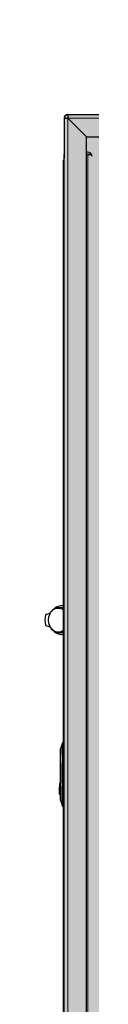
# Model space of a CAD drawing. Units: centimetres. Extents: x 12 to 3128, y -538 to 4398.
# Drawn here: x 760 to 760, y -516 to -515 of the extents above; entities that cross this region are included whole.
import ezdxf

# ---------------------------------------------------------------- set-up
doc = ezdxf.new("R2010")
doc.units = ezdxf.units.CM
doc.header["$LTSCALE"] = 10
doc.header["$MEASUREMENT"] = 0
doc.layers.add('xrif_ESE PRG Interrato stralcio_170609$0$_arredi radio', color=251, linetype='Continuous')
doc.layers.add('xrif_ESE PRG Interrato stralcio_170609$0$_attrezzature retini', color=7, linetype='Continuous', true_color=0xffffff)

# ---------------------------------------------------------------- blocks, each defined once
blk = doc.blocks.new('xrif_ESE PRG Interrato stralcio_170609$0$A$C2B9867C5')
at = {"layer": 'xrif_ESE PRG Interrato stralcio_170609$0$_attrezzature retini'}
h = blk.add_hatch(color=254, dxfattribs=at)
h.dxf.hatch_style = 1
h.paths.add_polyline_path([(72, -932.81), (1347.33, -933.43), (1347.33, -875.94), (1493.48, -960.25), (1525.4, -914.14), (1536.29, -918.42), (1639.59, -918.42), (1646.09, -916.68), (1650.44, -914.07), (1678.71, -958.95), (1682.59, -960.17), (1851.12, -862.84), (1851.85, -859), (1827.11, -812.07), (1831.44, -809.67), (1837.94, -798.41), (1837.94, -346.04), (1833.54, -335.43), (1830.71, -332.6), (1822.04, -328.33), (1822.04, -0.47), (-21.37, -1.5), (-21.37, -805.59), (70.5, -807.08), (70.5, -929.77)])
at = {"lineweight": 25}
for p, q in [((70.5, -929.77), (70.5, -671.22)), ((92, -911.75), (92, -673.22)), ((74, -929.75), (92, -911.75)), ((74, -929.75), (92, -911.75)), ((92.02, -911.77), (74.02, -929.77)), ((92, -911.75), (92, -911.75)), ((1325.81, -911.77), (92.02, -911.77)), ((106.92, -910.28), (106.92, -911.77)), ((108.92, -906.82), (108.92, -910.28)), ((108.92, -910.28), (108.92, -906.82)), ((108.92, -910.28), (108.92, -911.77)), ((108.92, -911.77), (108.92, -910.28)), ((70.5, -929.94), (70.5, -929.77)), ((72, -932.81), (72, -932.81)), ((74, -929.75), (74.02, -929.77)), ((74, -933.43), (112.63, -933.43)), ((108.92, -933.28), (108.92, -933.43)), ((1308.92, -933.28), (108.92, -933.28)), ((108.92, -933.43), (112.61, -933.43)), ((1303.42, -933.79), (114.42, -933.79)), ((114.42, -933.92), (678.27, -933.92)), ((545.62, -935.33), (545.62, -935.92)), ((547.42, -937.45), (547.42, -938.48)), ((571.42, -938.48), (571.42, -937.45)), ((573.22, -935.92), (573.22, -935.33)), ((601.93, -933.92), (601.93, -934.14)), ((601.93, -934.14), (678.27, -934.14)), ((678.27, -933.91), (678.27, -934.91)), ((678.27, -934.91), (684.07, -936.91)), ((698.16, -936.93), (695.6, -936.9)), ((717.34, -936.92), (717.29, -936.93)), ((720.17, -936.92), (719.52, -936.92)), ((728.29, -937.07), (728.29, -936.92)), ((733.76, -936.91), (739.56, -934.91)), ((739.56, -934.91), (739.56, -933.91)), ((739.56, -933.92), (1303.42, -933.92)), ((739.56, -934.14), (815.93, -934.14)), ((815.93, -933.92), (815.93, -934.14)), ((552.81, -946.97), (553.9, -950.45)), ((564.93, -950.45), (566.02, -946.97))]:
    blk.add_line(p, q, dxfattribs=at)
at = {"lineweight": 15}
for p, q in [((74, -671.22), (74, -929.75)), ((108.92, -910.28), (1308.91, -910.28)), ((74, -933.27), (1343.83, -933.27)), ((74, -933.43), (74, -933.27)), ((74.02, -929.77), (1343.81, -929.77)), ((114.42, -933.79), (114.42, -933.92)), ((701.39, -936.93), (701.39, -936.93)), ((716.39, -936.93), (716.39, -936.93))]:
    blk.add_line(p, q, dxfattribs=at)
at = {"lineweight": 25}
for centre, radius, start, end in [((110.91, -910.28), 4, 120, 180), ((74, -929.77), 3.5, 180, 270), ((74, -929.94), 3.5, 180, 235.1501), ((-167.29, -930.14), 241.31, 359.25704, 0.08845), ((698.89, -2083.62), 1146.7, 89.87676, 90.00801), ((701.36, -935.2), 1.73, 269.99151, 270.08383), ((722.97, -5710.82), 4772.9, 89.94663, 90.02354), ((727.43, -937.09), 0.835, 268.60605, 269.63541), ((727.44, -937.1), 0.828, 268.98048, 319.65961), ((727.49, -937.08), 0.805, 317.08451, 0.70503)]:
    blk.add_arc(centre, radius, start, end, dxfattribs=at)
at = {"lineweight": 15}
blk.add_arc((716.39, -934.93), 2, 270, 273.06758, dxfattribs=at)
at = {"lineweight": 25}
for centre, major_axis, ratio, start_param, end_param in [((110.91, -910.28), (-2.83, 2.83), 0.999555, 5.497565, 6.021163), ((110.91, -910.28), (0.83, -3.91), 0.998905, 2.932013, 3.455612), ((74, -929.93), (-2.48, -2.48), 0.998997, 0.177801, 0.785698), ((114.42, -930.29), (2.48, -2.48), 0.999555, 4.889319, 5.497565), ((114.42, -930.29), (0.53, -3.46), 0.998517, 5.52231, 6.130555), ((114.42, -930.42), (-2.48, -2.48), 0.999555, 0.177375, 0.785621), ((559.42, -935.92), (13.8, 0), 0.848284, 2.970482, 3.871178), ((559.42, -935.33), (13.8, 0), 0.848284, 3.020781, 3.141593), ((559.42, -938.48), (12, 0), 0.848284, 2.677632, 6.283185), ((559.42, -937.45), (12, 0), 0.848284, 2.787565, 3.141593), ((559.42, -935.92), (-13.8, 0), 0.848284, 2.412007, 3.312703), ((559.42, -938.48), (12, 0), 0.848284, 0, 0.46396), ((559.42, -937.45), (12, 0), 0.848284, 0, 0.354028), ((559.42, -935.33), (-13.8, 0), 0.848284, 3.141593, 3.262404), ((708.92, -933.91), (-30.65, 0), 0.000445, 3.141593, 6.283185), ((708.92, -934.91), (-30.65, 0), 0.000445, 3.1403, 6.283185), ((708.92, -936.91), (-24.84, 0), 0.000445, 2.461756, 6.283185), ((708.92, -936.91), (-24.84, 0), 0.000445, 0, 0.638807), ((694.98, -936.9), (9.4, 0), 0.000445, -3.335371, -3.144243), ((708.92, -936.91), (-23.6, 0), 0.000445, 3.335371, 6.089407), ((694.98, -936.9), (9.4, 0), 0.000445, 3.412248, 4.03264), ((708.89, -936.91), (-37.2, 0), 0.000445, 1.278249, 1.454884), ((708.89, -936.93), (-19.3, 0), 0.000445, 1.207678, 1.933915), ((705.93, -936.92), (11.6, 0), 0.000445, 4.596477, 6.08072), ((725.99, -936.93), (-9.6, 0), 0.000445, 5.860621, 6.283185), ((722.79, -936.92), (-5.5, 0), 0.000445, -0.932797, -0.128102), ((722.79, -937.92), (-4.65, 0), 0.000445, 1.191705, 3.141593), ((708.89, -936.93), (19.8, 0), 0.000445, 0.205885, 0.873299), ((722.79, -936.93), (-5.6, 0), 0.000445, -3.966598, -3.405617), ((722.85, -936.9), (-9.4, 0), 0.000445, -4.097967, -3.326562), ((722.79, -936.93), (-5.6, 0), 0.000445, 3.152416, 3.347477), ((722.85, -936.9), (-9.4, 0), 0.000445, 3.14399, 3.335371), ((555.84, -950.01), (-2, 0), 0.848284, 0.261799, 0.882674), ((559.42, -935.92), (-18.8, 0), 0.848284, 1.309929, 1.831663), ((562.99, -950.01), (2, 0), 0.848284, 5.400511, 6.021386)]:
    blk.add_ellipse(centre, major_axis=major_axis, ratio=ratio, start_param=start_param, end_param=end_param, dxfattribs=at)
at = {"lineweight": 15}
for centre, major_axis, ratio, start_param, end_param in [((559.42, -938.97), (11.36, 0), 0.848284, 2.589842, 6.283185), ((559.42, -938.97), (11.36, 0), 0.848284, 0, 0.55175), ((694.98, -936.9), (9.4, 0), 0.000445, 3.138942, 3.412248), ((691.79, -936.93), (-9.6, 0), 0.000445, 3.59883, 3.986596), ((691.79, -936.93), (-9.6, 0), 0.000445, 3.141593, 3.545983), ((702.39, -936.93), (-1, 0), 0.000445, 0, 1.207678), ((704.59, -932.93), (0, -4), 0.115653, 0.000448, 0.129123), ((715.39, -936.93), (-1, 0), 0.000445, 1.933915, 3.141593), ((722.79, -937.07), (-5.5, 0), 0.000445, 3.141593, 6.283043), ((722.79, -937.92), (-4.65, 0), 0.000445, 5.883707, 6.283185), ((722.79, -937.92), (-4.65, 0), 0.000445, 0, 1.191705), ((722.79, -937.92), (-4.65, 0), 0.000445, 3.141593, 5.323283), ((715.7, -936.92), (-6.5, 0), 0.000445, 2.327575, 3.572771), ((722.79, -936.93), (-5.6, 0), 0.000445, 2.877568, 3.152416), ((728.27, -934.92), (0, 2), 0.97888, 3.143771, 3.299075), ((722.85, -936.9), (-9.4, 0), 0.000445, 2.956624, 3.14399)]:
    blk.add_ellipse(centre, major_axis=major_axis, ratio=ratio, start_param=start_param, end_param=end_param, dxfattribs=at)
at = {"lineweight": 25}
for points, degree, knots in [([(70.5, -929.77), (70.5, -929.77), (70.59, -929.77), (70.94, -929.77), (71.2, -929.76), (71.85, -929.76), (72.24, -929.76), (73.08, -929.76), (73.54, -929.75), (74, -929.75)], 3, [0, 0, 0, 0, 0.25, 0.25, 0.5, 0.5, 0.75, 0.75, 1, 1, 1, 1]), ([(692.35, -936.91), (692.28, -936.91), (692.14, -936.91), (691.94, -936.91), (691.74, -936.91), (691.55, -936.91), (691.36, -936.91), (691.19, -936.91), (691.01, -936.92), (690.68, -936.92), (690.23, -936.92), (689.79, -936.92), (689.5, -936.91), (689.31, -936.91), (689.22, -936.91), (689.19, -936.91)], 3, [0, 0, 0, 0, 0.0316318, 0.063141, 0.0945323, 0.1258102, 0.1569795, 0.1880448, 0.2190107, 0.2498818, 0.374732, 0.4993211, 0.5845032, 0.6701386, 0.748667, 0.748667, 0.748667, 0.748667]), ([(717.31, -937.07), (717.3, -937.13), (717.3, -937.27), (717.38, -937.48), (717.52, -937.67), (717.68, -937.79), (717.82, -937.87), (717.95, -937.9), (718.03, -937.92), (718.08, -937.92), (718.11, -937.92), (718.12, -937.92), (718.13, -937.92), (718.14, -937.92), (718.17, -937.93), (718.41, -937.93), (719.3, -937.93), (720.36, -937.93), (720.99, -937.93), (721.08, -937.93)], 3, [0, 0, 0, 0, 0.022505, 0.064192, 0.097919, 0.126402, 0.150192, 0.169176, 0.182942, 0.189217, 0.192523, 0.195229, 0.199102, 0.20684, 0.230927, 0.433728, 0.70089, 0.960193, 1, 1, 1, 1]), ([(718.15, -937.92), (718.15, -937.92), (718.18, -937.92), (718.39, -937.92), (719.13, -937.92), (720.15, -937.92), (720.83, -937.92), (721.01, -937.92)], 3, [0.2186126, 0.2186126, 0.2186126, 0.2186126, 0.2587895, 0.4146298, 0.6649627, 0.9261635, 1, 1, 1, 1]), ([(720.17, -936.92), (720.44, -936.92), (720.73, -936.92), (720.89, -936.92), (721.06, -936.92), (721.19, -936.92), (721.32, -936.92), (721.49, -936.92), (721.67, -936.92), (721.8, -936.92), (721.94, -936.92), (722.11, -936.92), (722.29, -936.92), (722.42, -936.92), (722.56, -936.92), (722.73, -936.92), (722.91, -936.92), (723.05, -936.92), (723.18, -936.92), (723.36, -936.92), (723.54, -936.92), (723.67, -936.92), (723.8, -936.92), (723.98, -936.92), (724.15, -936.92), (724.28, -936.92), (724.41, -936.92), (724.58, -936.92), (724.74, -936.92), (724.87, -936.92), (724.99, -936.92), (725.16, -936.92), (725.32, -936.92), (725.44, -936.92), (725.55, -936.92), (725.71, -936.92), (725.86, -936.92), (725.97, -936.92), (726.07, -936.92), (726.22, -936.92), (726.35, -936.92), (726.45, -936.92), (726.55, -936.92), (726.68, -936.92), (726.81, -936.92), (726.9, -936.92), (726.99, -936.92), (727.1, -936.92), (727.21, -936.92), (727.29, -936.92), (727.36, -936.92), (727.46, -936.92), (727.55, -936.92), (727.62, -936.92), (727.68, -936.92), (727.76, -936.92), (727.83, -936.92), (727.89, -936.92), (727.93, -936.92), (728, -936.92), (728.05, -936.92), (728.09, -936.92), (728.12, -936.92), (728.17, -936.92), (728.2, -936.92), (728.22, -936.92), (728.24, -936.92), (728.27, -936.93), (728.28, -936.93), (728.29, -936.93), (728.29, -936.93), (728.29, -936.93), (728.29, -936.93), (728.28, -936.93), (728.28, -936.93)], 2, [0, 0, 0, 0.03125, 0.03125, 0.0491071, 0.0491071, 0.0625, 0.0625, 0.0803571, 0.0803571, 0.09375, 0.09375, 0.1116071, 0.1116071, 0.125, 0.125, 0.1428571, 0.1428571, 0.15625, 0.15625, 0.1741071, 0.1741071, 0.1875, 0.1875, 0.2053571, 0.2053571, 0.21875, 0.21875, 0.2366071, 0.2366071, 0.25, 0.25, 0.2678571, 0.2678571, 0.28125, 0.28125, 0.2991071, 0.2991071, 0.3125, 0.3125, 0.3303571, 0.3303571, 0.34375, 0.34375, 0.3616071, 0.3616071, 0.375, 0.375, 0.3928571, 0.3928571, 0.40625, 0.40625, 0.4241071, 0.4241071, 0.4375, 0.4375, 0.4553571, 0.4553571, 0.46875, 0.46875, 0.4866071, 0.4866071, 0.5, 0.5, 0.5178571, 0.5178571, 0.53125, 0.53125, 0.5491071, 0.5491071, 0.5625, 0.5625, 0.5803571, 0.5803571, 0.5876674, 0.5876674, 0.5876674]), ([(721.89, -936.92), (721.93, -936.92), (722.11, -936.92), (722.16, -936.92), (722.16, -936.92), (722.16, -936.92)], 3, [0, 0, 0, 0, 0.194511, 0.896474, 1, 1, 1, 1])]:
    blk.add_open_spline(points, degree=degree, knots=knots, dxfattribs=at)

msp = doc.modelspace()

# ---------------------------------------------------------------- block references
at = {"layer": 'xrif_ESE PRG Interrato stralcio_170609$0$_arredi radio', "xscale": 0.0008000000000000001, "yscale": 0.0008000000000000001, "zscale": 0.0008000000000000001, "rotation": 270}
msp.add_blockref('xrif_ESE PRG Interrato stralcio_170609$0$A$C2B9867C5', (760.28791, -514.8511), dxfattribs=at)

doc.saveas('drawing.dxf')
